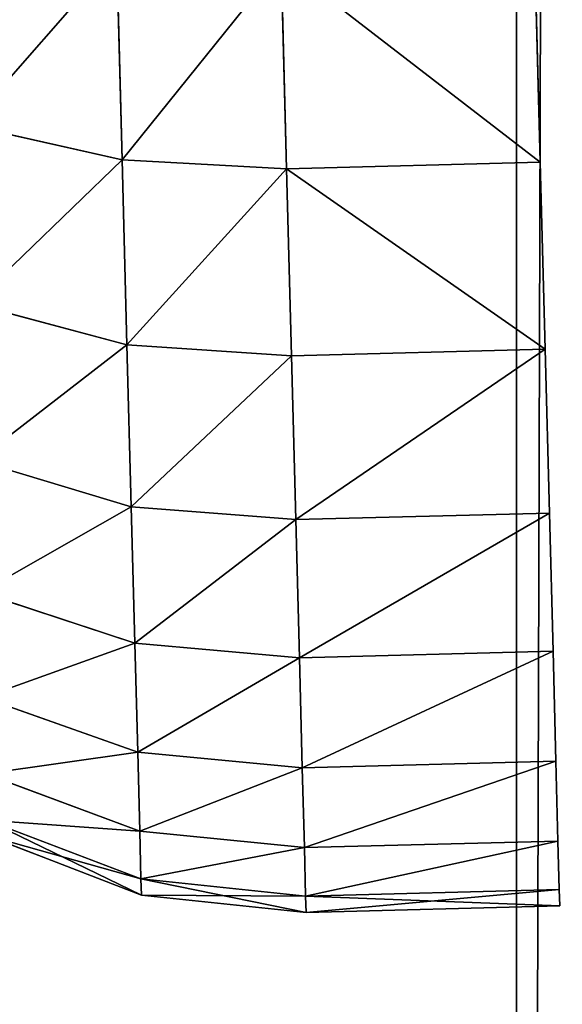
# Model space of a CAD drawing. Extents: x 75.3 to 155.3, y 327.4 to 407.4.
# Drawn here: x 79.4 to 79.8, y 338 to 338.8 of the extents above; entities that cross this region are included whole.
import ezdxf

# ---------------------------------------------------------------- set-up
doc = ezdxf.new("R2010")
doc.units = 0
doc.header["$MEASUREMENT"] = 0
doc.layers.add('LAYER1', color=252, linetype='CONTINUOUS')

# ---------------------------------------------------------------- blocks, each defined once
blk = doc.blocks.new('GROEP_17')
at = {"layer": 'LAYER1'}
for p, q in [((2.37228, 0.45, 2.63677), (2.40275, 0.32941, 2.67648)), ((2.40275, 0.32941, 0.32352), (2.37228, 0.45, 0.36323)), ((2.54859, 0.32941, 0.45141), (2.51319, 0.45, 0.48681)), ((2.54859, 0.32941, 2.54859), (2.51319, 0.45, 2.51319)), ((2.63677, 0.45, 0.62772), (2.67648, 0.32941, 0.59725)), ((2.63677, 0.45, 2.37228), (2.67648, 0.32941, 2.40275)), ((2.7409, 0.45, 0.78357), (2.78425, 0.32941, 0.75854)), ((2.78425, 0.32941, 2.24146), (2.7409, 0.45, 2.21643)), ((2.8238, 0.45, 2.04834), (2.87005, 0.32941, 2.06749)), ((2.87005, 0.32941, 0.93251), (2.8238, 0.45, 0.95166)), ((2.9324, 0.32941, 1.11619), (2.88405, 0.45, 1.12915)), ((2.9324, 0.32941, 1.88381), (2.88405, 0.45, 1.87085)), ((2.92061, 0.45, 1.31297), (2.97024, 0.32941, 1.30644)), ((2.92061, 0.45, 1.68703), (2.97024, 0.32941, 1.69356)), ((2.98293, 0.32941, 1.5), (2.93287, 0.45, 1.5)), ((2.24146, 0.32941, 2.78425), (2.40275, 0.32941, 2.67648)), ((2.40275, 0.32941, 0.32352), (2.24146, 0.32941, 0.21575)), ((2.40275, 0.32941, 2.67648), (2.54859, 0.32941, 2.54859)), ((2.40275, 0.32941, 2.67648), (2.41314, 0.2, 2.69003)), ((2.54859, 0.32941, 0.45141), (2.40275, 0.32941, 0.32352)), ((2.41314, 0.2, 0.30997), (2.40275, 0.32941, 0.32352)), ((2.67648, 0.32941, 0.59725), (2.54859, 0.32941, 0.45141)), ((2.56066, 0.2, 0.43934), (2.54859, 0.32941, 0.45141)), ((2.56066, 0.2, 2.56066), (2.54859, 0.32941, 2.54859)), ((2.54859, 0.32941, 2.54859), (2.67648, 0.32941, 2.40275)), ((2.67648, 0.32941, 0.59725), (2.69003, 0.2, 0.58686)), ((2.78425, 0.32941, 0.75854), (2.67648, 0.32941, 0.59725)), ((2.67648, 0.32941, 2.40275), (2.78425, 0.32941, 2.24146)), ((2.67648, 0.32941, 2.40275), (2.69003, 0.2, 2.41314)), ((2.78425, 0.32941, 0.75854), (2.79904, 0.2, 0.75)), ((2.79904, 0.2, 2.25), (2.78425, 0.32941, 2.24146)), ((2.78425, 0.32941, 2.24146), (2.87005, 0.32941, 2.06749)), ((2.87005, 0.32941, 0.93251), (2.78425, 0.32941, 0.75854)), ((2.87005, 0.32941, 2.06749), (2.9324, 0.32941, 1.88381)), ((2.87005, 0.32941, 2.06749), (2.88582, 0.2, 2.07403)), ((2.9324, 0.32941, 1.11619), (2.87005, 0.32941, 0.93251)), ((2.88582, 0.2, 0.92597), (2.87005, 0.32941, 0.93251)), ((2.97024, 0.32941, 1.30644), (2.9324, 0.32941, 1.11619)), ((2.94889, 0.2, 1.11177), (2.9324, 0.32941, 1.11619)), ((2.94889, 0.2, 1.88823), (2.9324, 0.32941, 1.88381)), ((2.9324, 0.32941, 1.88381), (2.97024, 0.32941, 1.69356)), ((2.97024, 0.32941, 1.30644), (2.98717, 0.2, 1.30421)), ((2.97024, 0.32941, 1.69356), (2.98293, 0.32941, 1.5)), ((2.97024, 0.32941, 1.69356), (2.98717, 0.2, 1.69579)), ((2.98293, 0.32941, 1.5), (2.97024, 0.32941, 1.30644)), ((3, 0.2, 1.5), (2.98293, 0.32941, 1.5)), ((2.25, 0.2, 2.79904), (2.41314, 0.2, 2.69003)), ((2.41314, 0.2, 0.30997), (2.25, 0.2, 0.20096)), ((2.41314, 0, 0.30997), (2.41314, 0.2, 0.30997)), ((2.56066, 0.2, 0.43934), (2.41314, 0.2, 0.30997)), ((2.41314, 0, 2.69003), (2.41314, 0.2, 2.69003)), ((2.41314, 0.2, 2.69003), (2.56066, 0.2, 2.56066)), ((2.56066, 0, 0.43934), (2.56066, 0.2, 0.43934)), ((2.69003, 0.2, 0.58686), (2.56066, 0.2, 0.43934)), ((2.56066, 0, 2.56066), (2.56066, 0.2, 2.56066)), ((2.56066, 0.2, 2.56066), (2.69003, 0.2, 2.41314)), ((2.69003, 0, 0.58686), (2.69003, 0.2, 0.58686)), ((2.69003, 0, 2.41314), (2.69003, 0.2, 2.41314)), ((2.69003, 0.2, 2.41314), (2.79904, 0.2, 2.25)), ((2.79904, 0.2, 0.75), (2.69003, 0.2, 0.58686)), ((2.79904, 0, 2.25), (2.79904, 0.2, 2.25)), ((2.79904, 0.2, 2.25), (2.88582, 0.2, 2.07403)), ((2.79904, 0, 0.75), (2.79904, 0.2, 0.75)), ((2.88582, 0.2, 0.92597), (2.79904, 0.2, 0.75)), ((2.88582, 0, 2.07403), (2.88582, 0.2, 2.07403)), ((2.88582, 0.2, 2.07403), (2.94889, 0.2, 1.88823)), ((2.88582, 0, 0.92597), (2.88582, 0.2, 0.92597)), ((2.94889, 0.2, 1.11177), (2.88582, 0.2, 0.92597)), ((2.94889, 0, 1.88823), (2.94889, 0.2, 1.88823)), ((2.94889, 0.2, 1.88823), (2.98717, 0.2, 1.69579)), ((2.94889, 0, 1.11177), (2.94889, 0.2, 1.11177)), ((2.98717, 0.2, 1.30421), (2.94889, 0.2, 1.11177)), ((2.98717, 0, 1.69579), (2.98717, 0.2, 1.69579)), ((2.98717, 0.2, 1.69579), (3, 0.2, 1.5)), ((2.98717, 0, 1.30421), (2.98717, 0.2, 1.30421)), ((3, 0.2, 1.5), (2.98717, 0.2, 1.30421)), ((3, 0, 1.5), (3, 0.2, 1.5))]:
    blk.add_line(p, q, dxfattribs=at)
at = {"layer": 'LAYER1', "color": 9}
for p, q in [((2.41314, 0, 2.69003), (2.25, 0, 2.79904)), ((2.25, 0, 0.20096), (2.41314, 0, 0.30997)), ((2.41314, 0, 0.30997), (2.56066, 0, 0.43934)), ((2.56066, 0, 2.56066), (2.41314, 0, 2.69003)), ((2.56066, 0, 0.43934), (2.69003, 0, 0.58686)), ((2.69003, 0, 2.41314), (2.56066, 0, 2.56066)), ((2.69003, 0, 0.58686), (2.79904, 0, 0.75)), ((2.79904, 0, 2.25), (2.69003, 0, 2.41314)), ((2.88582, 0, 2.07403), (2.79904, 0, 2.25)), ((2.79904, 0, 0.75), (2.88582, 0, 0.92597)), ((2.94889, 0, 1.88823), (2.88582, 0, 2.07403)), ((2.88582, 0, 0.92597), (2.94889, 0, 1.11177)), ((2.98717, 0, 1.69579), (2.94889, 0, 1.88823)), ((2.94889, 0, 1.11177), (2.98717, 0, 1.30421)), ((3, 0, 1.5), (2.98717, 0, 1.69579)), ((2.98717, 0, 1.30421), (3, 0, 1.5))]:
    blk.add_line(p, q, dxfattribs=at)
mesh = blk.add_polyface(dxfattribs=at)
corners = [(2.24146, 0.32941, 2.78425), (2.37228, 0.45, 2.63677), (2.21643, 0.45, 2.7409), (2.40275, 0.32941, 2.67648)]
mesh.append_faces([[corners[k] for k in face] for face in [(0, 1, 2), (1, 0, 3)]], dxfattribs={"vtx0": -1, "color": 9})
mesh = blk.add_polyface(dxfattribs=at)
corners = [(2.37228, 0.45, 0.36323), (2.24146, 0.32941, 0.21575), (2.21643, 0.45, 0.2591), (2.40275, 0.32941, 0.32352)]
mesh.append_faces([[corners[k] for k in face] for face in [(0, 1, 2), (1, 0, 3)]], dxfattribs={"vtx0": -1, "color": 9})
mesh = blk.add_polyface(dxfattribs=at)
corners = [(2.40275, 0.32941, 2.67648), (2.51319, 0.45, 2.51319), (2.37228, 0.45, 2.63677), (2.54859, 0.32941, 2.54859)]
mesh.append_faces([[corners[k] for k in face] for face in [(0, 1, 2), (1, 0, 3)]], dxfattribs={"vtx0": -1, "color": 9})
mesh = blk.add_polyface(dxfattribs=at)
corners = [(2.51319, 0.45, 0.48681), (2.40275, 0.32941, 0.32352), (2.37228, 0.45, 0.36323), (2.54859, 0.32941, 0.45141)]
mesh.append_faces([[corners[k] for k in face] for face in [(0, 1, 2), (1, 0, 3)]], dxfattribs={"vtx0": -1, "color": 9})
mesh = blk.add_polyface(dxfattribs=at)
corners = [(2.54859, 0.32941, 0.45141), (2.63677, 0.45, 0.62772), (2.67648, 0.32941, 0.59725), (2.51319, 0.45, 0.48681)]
mesh.append_faces([[corners[k] for k in face] for face in [(0, 1, 2), (1, 0, 3)]], dxfattribs={"vtx0": -1, "color": 9})
mesh = blk.add_polyface(dxfattribs=at)
corners = [(2.63677, 0.45, 2.37228), (2.54859, 0.32941, 2.54859), (2.67648, 0.32941, 2.40275), (2.51319, 0.45, 2.51319)]
mesh.append_faces([[corners[k] for k in face] for face in [(0, 1, 2), (1, 0, 3)]], dxfattribs={"vtx0": -1, "color": 9})
mesh = blk.add_polyface(dxfattribs=at)
corners = [(2.67648, 0.32941, 0.59725), (2.7409, 0.45, 0.78357), (2.78425, 0.32941, 0.75854), (2.63677, 0.45, 0.62772)]
mesh.append_faces([[corners[k] for k in face] for face in [(0, 1, 2), (1, 0, 3)]], dxfattribs={"vtx0": -1, "color": 9})
mesh = blk.add_polyface(dxfattribs=at)
corners = [(2.7409, 0.45, 2.21643), (2.67648, 0.32941, 2.40275), (2.78425, 0.32941, 2.24146), (2.63677, 0.45, 2.37228)]
mesh.append_faces([[corners[k] for k in face] for face in [(0, 1, 2), (1, 0, 3)]], dxfattribs={"vtx0": -1, "color": 9})
mesh = blk.add_polyface(dxfattribs=at)
corners = [(2.8238, 0.45, 2.04834), (2.78425, 0.32941, 2.24146), (2.87005, 0.32941, 2.06749), (2.7409, 0.45, 2.21643)]
mesh.append_faces([[corners[k] for k in face] for face in [(0, 1, 2), (1, 0, 3)]], dxfattribs={"vtx0": -1, "color": 9})
mesh = blk.add_polyface(dxfattribs=at)
corners = [(2.78425, 0.32941, 0.75854), (2.8238, 0.45, 0.95166), (2.87005, 0.32941, 0.93251), (2.7409, 0.45, 0.78357)]
mesh.append_faces([[corners[k] for k in face] for face in [(0, 1, 2), (1, 0, 3)]], dxfattribs={"vtx0": -1, "color": 9})
mesh = blk.add_polyface(dxfattribs=at)
corners = [(2.88405, 0.45, 1.87085), (2.87005, 0.32941, 2.06749), (2.9324, 0.32941, 1.88381), (2.8238, 0.45, 2.04834)]
mesh.append_faces([[corners[k] for k in face] for face in [(0, 1, 2), (1, 0, 3)]], dxfattribs={"vtx0": -1, "color": 9})
mesh = blk.add_polyface(dxfattribs=at)
corners = [(2.87005, 0.32941, 0.93251), (2.88405, 0.45, 1.12915), (2.9324, 0.32941, 1.11619), (2.8238, 0.45, 0.95166)]
mesh.append_faces([[corners[k] for k in face] for face in [(0, 1, 2), (1, 0, 3)]], dxfattribs={"vtx0": -1, "color": 9})
mesh = blk.add_polyface(dxfattribs=at)
corners = [(2.9324, 0.32941, 1.11619), (2.92061, 0.45, 1.31297), (2.97024, 0.32941, 1.30644), (2.88405, 0.45, 1.12915)]
mesh.append_faces([[corners[k] for k in face] for face in [(0, 1, 2), (1, 0, 3)]], dxfattribs={"vtx0": -1, "color": 9})
mesh = blk.add_polyface(dxfattribs=at)
corners = [(2.92061, 0.45, 1.68703), (2.9324, 0.32941, 1.88381), (2.97024, 0.32941, 1.69356), (2.88405, 0.45, 1.87085)]
mesh.append_faces([[corners[k] for k in face] for face in [(0, 1, 2), (1, 0, 3)]], dxfattribs={"vtx0": -1, "color": 9})
mesh = blk.add_polyface(dxfattribs=at)
corners = [(2.93287, 0.45, 1.5), (2.97024, 0.32941, 1.69356), (2.98293, 0.32941, 1.5), (2.92061, 0.45, 1.68703)]
mesh.append_faces([[corners[k] for k in face] for face in [(0, 1, 2), (1, 0, 3)]], dxfattribs={"vtx0": -1, "color": 9})
mesh = blk.add_polyface(dxfattribs=at)
corners = [(2.92061, 0.45, 1.31297), (2.98293, 0.32941, 1.5), (2.97024, 0.32941, 1.30644), (2.93287, 0.45, 1.5)]
mesh.append_faces([[corners[k] for k in face] for face in [(0, 1, 2), (1, 0, 3)]], dxfattribs={"vtx0": -1, "color": 9})
mesh = blk.add_polyface(dxfattribs=at)
corners = [(2.25, 0.2, 2.79904), (2.40275, 0.32941, 2.67648), (2.24146, 0.32941, 2.78425), (2.41314, 0.2, 2.69003)]
mesh.append_faces([[corners[k] for k in face] for face in [(0, 1, 2), (1, 0, 3)]], dxfattribs={"vtx0": -1, "color": 9})
mesh = blk.add_polyface(dxfattribs=at)
corners = [(2.40275, 0.32941, 0.32352), (2.25, 0.2, 0.20096), (2.24146, 0.32941, 0.21575), (2.41314, 0.2, 0.30997)]
mesh.append_faces([[corners[k] for k in face] for face in [(0, 1, 2), (1, 0, 3)]], dxfattribs={"vtx0": -1, "color": 9})
mesh = blk.add_polyface(dxfattribs=at)
corners = [(2.41314, 0.2, 2.69003), (2.54859, 0.32941, 2.54859), (2.40275, 0.32941, 2.67648), (2.56066, 0.2, 2.56066)]
mesh.append_faces([[corners[k] for k in face] for face in [(0, 1, 2), (1, 0, 3)]], dxfattribs={"vtx0": -1, "color": 9})
mesh = blk.add_polyface(dxfattribs=at)
corners = [(2.54859, 0.32941, 0.45141), (2.41314, 0.2, 0.30997), (2.40275, 0.32941, 0.32352), (2.56066, 0.2, 0.43934)]
mesh.append_faces([[corners[k] for k in face] for face in [(0, 1, 2), (1, 0, 3)]], dxfattribs={"vtx0": -1, "color": 9})
mesh = blk.add_polyface(dxfattribs=at)
corners = [(2.56066, 0.2, 0.43934), (2.67648, 0.32941, 0.59725), (2.69003, 0.2, 0.58686), (2.54859, 0.32941, 0.45141)]
mesh.append_faces([[corners[k] for k in face] for face in [(0, 1, 2), (1, 0, 3)]], dxfattribs={"vtx0": -1, "color": 9})
mesh = blk.add_polyface(dxfattribs=at)
corners = [(2.67648, 0.32941, 2.40275), (2.56066, 0.2, 2.56066), (2.69003, 0.2, 2.41314), (2.54859, 0.32941, 2.54859)]
mesh.append_faces([[corners[k] for k in face] for face in [(0, 1, 2), (1, 0, 3)]], dxfattribs={"vtx0": -1, "color": 9})
mesh = blk.add_polyface(dxfattribs=at)
corners = [(2.69003, 0.2, 0.58686), (2.78425, 0.32941, 0.75854), (2.79904, 0.2, 0.75), (2.67648, 0.32941, 0.59725)]
mesh.append_faces([[corners[k] for k in face] for face in [(0, 1, 2), (1, 0, 3)]], dxfattribs={"vtx0": -1, "color": 9})
mesh = blk.add_polyface(dxfattribs=at)
corners = [(2.78425, 0.32941, 2.24146), (2.69003, 0.2, 2.41314), (2.79904, 0.2, 2.25), (2.67648, 0.32941, 2.40275)]
mesh.append_faces([[corners[k] for k in face] for face in [(0, 1, 2), (1, 0, 3)]], dxfattribs={"vtx0": -1, "color": 9})
mesh = blk.add_polyface(dxfattribs=at)
corners = [(2.87005, 0.32941, 2.06749), (2.79904, 0.2, 2.25), (2.88582, 0.2, 2.07403), (2.78425, 0.32941, 2.24146)]
mesh.append_faces([[corners[k] for k in face] for face in [(0, 1, 2), (1, 0, 3)]], dxfattribs={"vtx0": -1, "color": 9})
mesh = blk.add_polyface(dxfattribs=at)
corners = [(2.79904, 0.2, 0.75), (2.87005, 0.32941, 0.93251), (2.88582, 0.2, 0.92597), (2.78425, 0.32941, 0.75854)]
mesh.append_faces([[corners[k] for k in face] for face in [(0, 1, 2), (1, 0, 3)]], dxfattribs={"vtx0": -1, "color": 9})
mesh = blk.add_polyface(dxfattribs=at)
corners = [(2.9324, 0.32941, 1.88381), (2.88582, 0.2, 2.07403), (2.94889, 0.2, 1.88823), (2.87005, 0.32941, 2.06749)]
mesh.append_faces([[corners[k] for k in face] for face in [(0, 1, 2), (1, 0, 3)]], dxfattribs={"vtx0": -1, "color": 9})
mesh = blk.add_polyface(dxfattribs=at)
corners = [(2.88582, 0.2, 0.92597), (2.9324, 0.32941, 1.11619), (2.94889, 0.2, 1.11177), (2.87005, 0.32941, 0.93251)]
mesh.append_faces([[corners[k] for k in face] for face in [(0, 1, 2), (1, 0, 3)]], dxfattribs={"vtx0": -1, "color": 9})
mesh = blk.add_polyface(dxfattribs=at)
corners = [(2.94889, 0.2, 1.11177), (2.97024, 0.32941, 1.30644), (2.98717, 0.2, 1.30421), (2.9324, 0.32941, 1.11619)]
mesh.append_faces([[corners[k] for k in face] for face in [(0, 1, 2), (1, 0, 3)]], dxfattribs={"vtx0": -1, "color": 9})
mesh = blk.add_polyface(dxfattribs=at)
corners = [(2.97024, 0.32941, 1.69356), (2.94889, 0.2, 1.88823), (2.98717, 0.2, 1.69579), (2.9324, 0.32941, 1.88381)]
mesh.append_faces([[corners[k] for k in face] for face in [(0, 1, 2), (1, 0, 3)]], dxfattribs={"vtx0": -1, "color": 9})
mesh = blk.add_polyface(dxfattribs=at)
corners = [(2.98293, 0.32941, 1.5), (2.98717, 0.2, 1.69579), (3, 0.2, 1.5), (2.97024, 0.32941, 1.69356)]
mesh.append_faces([[corners[k] for k in face] for face in [(0, 1, 2), (1, 0, 3)]], dxfattribs={"vtx0": -1, "color": 9})
mesh = blk.add_polyface(dxfattribs=at)
corners = [(2.97024, 0.32941, 1.30644), (3, 0.2, 1.5), (2.98717, 0.2, 1.30421), (2.98293, 0.32941, 1.5)]
mesh.append_faces([[corners[k] for k in face] for face in [(0, 1, 2), (1, 0, 3)]], dxfattribs={"vtx0": -1, "color": 9})
mesh = blk.add_polyface(dxfattribs=at)
corners = [(2.41314, 0, 2.69003), (2.25, 0.2, 2.79904), (2.25, 0, 2.79904), (2.41314, 0.2, 2.69003)]
mesh.append_faces([[corners[k] for k in face] for face in [(0, 1, 2), (1, 0, 3)]], dxfattribs={"vtx0": -1, "color": 9})
mesh = blk.add_polyface(dxfattribs=at)
corners = [(2.25, 0.2, 0.20096), (2.41314, 0, 0.30997), (2.25, 0, 0.20096), (2.41314, 0.2, 0.30997)]
mesh.append_faces([[corners[k] for k in face] for face in [(0, 1, 2), (1, 0, 3)]], dxfattribs={"vtx0": -1, "color": 9})
mesh = blk.add_polyface(dxfattribs=at)
corners = [(2.41314, 0.2, 0.30997), (2.56066, 0, 0.43934), (2.41314, 0, 0.30997), (2.56066, 0.2, 0.43934)]
mesh.append_faces([[corners[k] for k in face] for face in [(0, 1, 2), (1, 0, 3)]], dxfattribs={"vtx0": -1, "color": 9})
mesh = blk.add_polyface(dxfattribs=at)
corners = [(2.56066, 0, 2.56066), (2.41314, 0.2, 2.69003), (2.41314, 0, 2.69003), (2.56066, 0.2, 2.56066)]
mesh.append_faces([[corners[k] for k in face] for face in [(0, 1, 2), (1, 0, 3)]], dxfattribs={"vtx0": -1, "color": 9})
mesh = blk.add_polyface(dxfattribs=at)
corners = [(2.56066, 0, 0.43934), (2.69003, 0.2, 0.58686), (2.69003, 0, 0.58686), (2.56066, 0.2, 0.43934)]
mesh.append_faces([[corners[k] for k in face] for face in [(0, 1, 2), (1, 0, 3)]], dxfattribs={"vtx0": -1, "color": 9})
mesh = blk.add_polyface(dxfattribs=at)
corners = [(2.69003, 0.2, 2.41314), (2.56066, 0, 2.56066), (2.69003, 0, 2.41314), (2.56066, 0.2, 2.56066)]
mesh.append_faces([[corners[k] for k in face] for face in [(0, 1, 2), (1, 0, 3)]], dxfattribs={"vtx0": -1, "color": 9})
mesh = blk.add_polyface(dxfattribs=at)
corners = [(2.79904, 0.2, 2.25), (2.69003, 0, 2.41314), (2.79904, 0, 2.25), (2.69003, 0.2, 2.41314)]
mesh.append_faces([[corners[k] for k in face] for face in [(0, 1, 2), (1, 0, 3)]], dxfattribs={"vtx0": -1, "color": 9})
mesh = blk.add_polyface(dxfattribs=at)
corners = [(2.69003, 0, 0.58686), (2.79904, 0.2, 0.75), (2.79904, 0, 0.75), (2.69003, 0.2, 0.58686)]
mesh.append_faces([[corners[k] for k in face] for face in [(0, 1, 2), (1, 0, 3)]], dxfattribs={"vtx0": -1, "color": 9})
mesh = blk.add_polyface(dxfattribs=at)
corners = [(2.88582, 0.2, 2.07403), (2.79904, 0, 2.25), (2.88582, 0, 2.07403), (2.79904, 0.2, 2.25)]
mesh.append_faces([[corners[k] for k in face] for face in [(0, 1, 2), (1, 0, 3)]], dxfattribs={"vtx0": -1, "color": 9})
mesh = blk.add_polyface(dxfattribs=at)
corners = [(2.79904, 0, 0.75), (2.88582, 0.2, 0.92597), (2.88582, 0, 0.92597), (2.79904, 0.2, 0.75)]
mesh.append_faces([[corners[k] for k in face] for face in [(0, 1, 2), (1, 0, 3)]], dxfattribs={"vtx0": -1, "color": 9})
mesh = blk.add_polyface(dxfattribs=at)
corners = [(2.94889, 0.2, 1.88823), (2.88582, 0, 2.07403), (2.94889, 0, 1.88823), (2.88582, 0.2, 2.07403)]
mesh.append_faces([[corners[k] for k in face] for face in [(0, 1, 2), (1, 0, 3)]], dxfattribs={"vtx0": -1, "color": 9})
mesh = blk.add_polyface(dxfattribs=at)
corners = [(2.88582, 0, 0.92597), (2.94889, 0.2, 1.11177), (2.94889, 0, 1.11177), (2.88582, 0.2, 0.92597)]
mesh.append_faces([[corners[k] for k in face] for face in [(0, 1, 2), (1, 0, 3)]], dxfattribs={"vtx0": -1, "color": 9})
mesh = blk.add_polyface(dxfattribs=at)
corners = [(2.98717, 0.2, 1.69579), (2.94889, 0, 1.88823), (2.98717, 0, 1.69579), (2.94889, 0.2, 1.88823)]
mesh.append_faces([[corners[k] for k in face] for face in [(0, 1, 2), (1, 0, 3)]], dxfattribs={"vtx0": -1, "color": 9})
mesh = blk.add_polyface(dxfattribs=at)
corners = [(2.94889, 0, 1.11177), (2.98717, 0.2, 1.30421), (2.98717, 0, 1.30421), (2.94889, 0.2, 1.11177)]
mesh.append_faces([[corners[k] for k in face] for face in [(0, 1, 2), (1, 0, 3)]], dxfattribs={"vtx0": -1, "color": 9})
mesh = blk.add_polyface(dxfattribs=at)
corners = [(3, 0.2, 1.5), (2.98717, 0, 1.69579), (3, 0, 1.5), (2.98717, 0.2, 1.69579)]
mesh.append_faces([[corners[k] for k in face] for face in [(0, 1, 2), (1, 0, 3)]], dxfattribs={"vtx0": -1, "color": 9})
mesh = blk.add_polyface(dxfattribs=at)
corners = [(2.98717, 0.2, 1.30421), (3, 0, 1.5), (2.98717, 0, 1.30421), (3, 0.2, 1.5)]
mesh.append_faces([[corners[k] for k in face] for face in [(0, 1, 2), (1, 0, 3)]], dxfattribs={"vtx0": -1, "color": 9})
blk = doc.blocks.new('GROEP_6')
at = {"layer": 'LAYER1', "color": 250}
mesh = blk.add_polyface(dxfattribs=at)
corners = [(99.77604, 14.3), (20.176, 0.2), (20.176, 14.3), (99.77604, 0.2)]
mesh.append_faces([[corners[k] for k in face] for face in [(0, 1, 2), (1, 0, 3)]], dxfattribs={"vtx0": -1, "color": 250})
mesh = blk.add_polyface(dxfattribs=at)
corners = [(99.77604, 0.2, 5), (20.176, 14.3, 5), (20.176, 0.2, 5), (99.77604, 14.3, 5)]
mesh.append_faces([[corners[k] for k in face] for face in [(0, 1, 2), (1, 0, 3)]], dxfattribs={"vtx0": -1, "color": 250})
blk = doc.blocks.new('GROEP_9')
at = {"layer": 'LAYER1'}
blk.add_blockref('GROEP_6', (0, -0.5), dxfattribs=at)
blk = doc.blocks.new('GROEP_1')
at = {"layer": 'LAYER1'}
for p, q in [((75.03529, 6, 4.8), (-17.43529, 6, 4.8)), ((75.03529, 6, -1.8), (-17.43529, 6, -1.8))]:
    blk.add_line(p, q, dxfattribs=at)
at = {"layer": 'LAYER1', "color": 250}
mesh = blk.add_polyface(dxfattribs=at)
corners = [(-17.43529, 6, 4.8), (75.03529, 6, -1.8), (-17.43529, 6, -1.8), (75.03529, 6, 4.8)]
mesh.append_faces([[corners[k] for k in face] for face in [(0, 1, 2), (1, 0, 3)]], dxfattribs={"vtx0": -1, "color": 250})
mesh = blk.add_polyface(dxfattribs=at)
corners = [(-17.43529, 5.8, 5), (75.03529, 6, 4.8), (-17.43529, 6, 4.8), (75.03529, 5.8, 5)]
mesh.append_faces([[corners[k] for k in face] for face in [(0, 1, 2), (1, 0, 3)]], dxfattribs={"vtx0": -1, "color": 250})
mesh = blk.add_polyface(dxfattribs=at)
corners = [(-17.43529, 6, -1.8), (75.03529, 5.8, -2), (-17.43529, 5.8, -2), (75.03529, 6, -1.8)]
mesh.append_faces([[corners[k] for k in face] for face in [(0, 1, 2), (1, 0, 3)]], dxfattribs={"vtx0": -1, "color": 250})

msp = doc.modelspace()

# ---------------------------------------------------------------- block references
at = {"layer": 'LAYER1'}
msp.add_blockref('GROEP_9', (55.28139, 327.85111, 105.77509), dxfattribs=at)
at = {"layer": 'LAYER1', "extrusion": (0, 0, -1), "xscale": 0.7509696188192981, "zscale": -1, "rotation": -90.00000000001262}
msp.add_blockref('GROEP_1', (-85.75743, 388.55773, -100.77509), dxfattribs=at)
at = {"layer": 'LAYER1', "extrusion": (0, 0, -1), "zscale": -1, "rotation": -91.49999899975565}
msp.add_blockref('GROEP_17', (-79.71304, 341.05728, -99.53191), dxfattribs=at)

doc.saveas('drawing.dxf')
